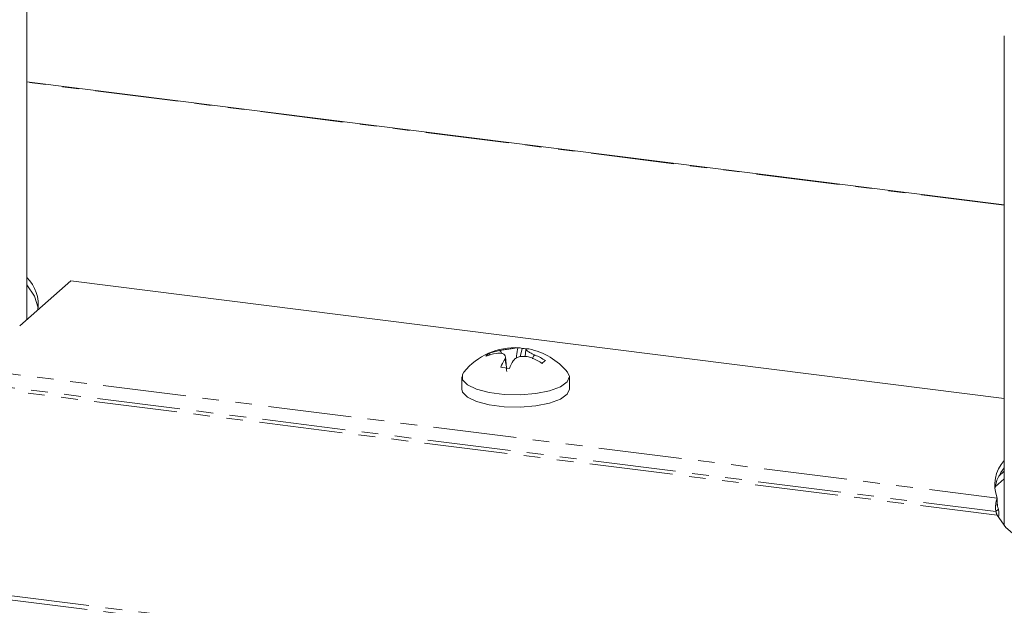
# Model space of a CAD drawing. Units: millimetres. Extents: x -1717 to 6064, y -3952 to -111.
# Drawn here: x -984 to -909, y -3583 to -3538 of the extents above; entities that cross this region are included whole.
import ezdxf

# ---------------------------------------------------------------- set-up
doc = ezdxf.new("R2010")
doc.units = ezdxf.units.MM
doc.linetypes.add('PHANTOM', pattern=[12.7, 6.35, -1.27, 1.27, -1.27, 1.27, -1.27])

msp = doc.modelspace()

# ---------------------------------------------------------------- linework, layer by layer
at = {"color": 8, "linetype": 'PHANTOM', "lineweight": 18}
for p, q in [((-1690.777, -3493.02), (-240.885, -3675.69)), ((-1690.928, -3493.319), (-241.035, -3675.988)), ((-909.057, -3552.178), (-983.584, -3542.789)), ((-990.371, -3564.341), (-909.584, -3574.519)), ((-991.058, -3565.554), (-909.604, -3575.816)), ((-990.817, -3565.324), (-909.703, -3575.544))]:
    msp.add_line(p, q, dxfattribs=at)
at = {"color": 7, "linetype": 'Continuous', "lineweight": 18}
for p, q in [((-983.584, -3560.885), (-983.584, -3524.527)), ((-909.057, -3539.258), (-909.057, -3576.608)), ((-909.057, -3552.139), (-983.584, -3542.75)), ((-984.14, -3561.375), (-980.25, -3557.945)), ((-909.057, -3566.915), (-980.25, -3557.945)), ((-948.347, -3563.476), (-948.275, -3563.587)), ((-947.795, -3563.477), (-947.795, -3563.477)), ((-947.795, -3563.48), (-947.795, -3563.477)), ((-947.547, -3563.258), (-947.547, -3563.258)), ((-947.547, -3563.262), (-947.547, -3563.258)), ((-947.547, -3563.262), (-947.547, -3563.258)), ((-945.83, -3563.098), (-945.965, -3563.734)), ((-945.531, -3563.166), (-945.582, -3563.715)), ((-947.019, -3564.581), (-947.098, -3563.727)), ((-950.421, -3565.263), (-950.421, -3566.206)), ((-942.221, -3566.206), (-942.221, -3565.263)), ((-909.057, -3572.469), (-909.473, -3572.836)), ((-909.754, -3573.649), (-909.057, -3573.035)), ((-909.584, -3574.519), (-909.584, -3575.085)), ((-909.703, -3575.544), (-909.491, -3575.357))]:
    msp.add_line(p, q, dxfattribs=at)
at = {"color": 7, "linetype": 'Continuous', "lineweight": 18, "flags": 128}
for points in [[(-983.584, -3558.254), (-983.008, -3559.106), (-982.735, -3560.008)], [(-950.274, -3564.9), (-950.382, -3565.076), (-950.367, -3565.484), (-949.992, -3565.871), (-949.291, -3566.205), (-948.326, -3566.455), (-947.182, -3566.599), (-945.963, -3566.624), (-944.775, -3566.529), (-943.724, -3566.32), (-942.904, -3566.018), (-942.388, -3565.649), (-942.221, -3565.246), (-942.367, -3564.9)], [(-950.421, -3566.206), (-950.367, -3566.426), (-949.992, -3566.814), (-949.291, -3567.148), (-948.326, -3567.398), (-947.182, -3567.542), (-945.963, -3567.567), (-944.775, -3567.471), (-943.724, -3567.263), (-942.904, -3566.961), (-942.388, -3566.592), (-942.221, -3566.206)], [(-909.604, -3575.816), (-908.938, -3576.742), (-907.918, -3577.63), (-906.561, -3578.468), (-904.89, -3579.24), (-902.934, -3579.933), (-900.725, -3580.536), (-898.3, -3581.038), (-895.701, -3581.431), (-892.97, -3581.709), (-890.155, -3581.867), (-887.302, -3581.902), (-884.459, -3581.814), (-881.675, -3581.603), (-878.996, -3581.274), (-876.467, -3580.832), (-874.131, -3580.285)]]:
    msp.add_lwpolyline(points, dxfattribs=at)
at = {"color": 7, "linetype": 'Continuous', "lineweight": 18}
for centre, radius, start, end in [((-985.654, -3559.755), 2.925, 352.13966, 44.94832), ((-946.321, -3568.162), 5.125, 86.90244, 140.47639), ((-947.718, -3564.438), 1.15, 123.14499, 139.67425), ((-947.084, -3567.668), 4.251, 99.63827, 110.8172), ((-946.836, -3567.449), 4.251, 99.63827, 110.8172), ((-946.076, -3563.624), 0.58, 64.94858, 95.34584), ((-946.092, -3567.781), 4.69, 82.62218, 86.80089), ((-945.419, -3563.702), 0.575, 78.61499, 95.42834), ((-946.321, -3568.162), 5.125, 39.52361, 78.57715), ((-946.989, -3568.658), 5.494, 57.62683, 66.90703), ((-942.307, -3566.821), 5.634, 149.3753, 156.02587), ((-941.651, -3566.904), 5.633, 149.37669, 156.02486), ((-947.237, -3568.876), 5.494, 57.62683, 66.90703), ((-939.899, -3568.971), 6.461, 129.94385, 132.87539), ((-948.133, -3572.505), 8.002, 80.40483, 85.14325), ((-907.01, -3573.499), 2.769, 137.67267, 201.63567), ((-906.606, -3574.263), 3.204, 139.92118, 171.63056)]:
    msp.add_arc(centre, radius, start, end, dxfattribs=at)
for points, knots in [([(-947.155, -3563.951), (-947.128, -3563.884), (-947.073, -3563.746), (-947.135, -3563.583), (-947.306, -3563.48), (-947.54, -3563.447), (-947.719, -3563.468), (-947.795, -3563.477)], [0, 0, 0, 0, 0.208796, 0.429732, 0.640126, 0.846561, 1, 1, 1, 1]), ([(-947.547, -3563.258), (-947.433, -3563.238), (-947.199, -3563.197), (-946.826, -3563.139), (-946.496, -3563.09), (-946.259, -3563.058), (-946.168, -3563.05), (-946.13, -3563.046)], [0, 0, 0, 0, 0.208661, 0.429378, 0.639655, 0.846106, 1, 1, 1, 1]), ([(-947.391, -3563.482), (-947.402, -3563.445), (-947.42, -3563.379), (-947.473, -3563.312), (-947.515, -3563.275), (-947.538, -3563.266), (-947.547, -3563.262)], [0, 0, 0, 0, 0.410055, 0.734024, 0.892388, 1, 1, 1, 1]), ([(-946.257, -3563.836), (-946.238, -3563.614), (-946.216, -3563.361), (-946.158, -3563.112), (-946.142, -3563.066), (-946.133, -3563.052), (-946.13, -3563.046)], [0, 0, 0, 0, 0.798989, 0.908785, 0.963124, 1, 1, 1, 1]), ([(-945.473, -3563.13), (-945.5, -3563.139), (-945.556, -3563.157), (-945.494, -3563.243), (-945.324, -3563.362), (-945.09, -3563.487), (-944.91, -3563.569), (-944.834, -3563.604)], [0, 0, 0, 0, 0.208564, 0.429316, 0.639535, 0.845891, 1, 1, 1, 1]), ([(-944.834, -3563.604), (-944.843, -3563.605), (-944.865, -3563.609), (-944.908, -3563.636), (-944.982, -3563.716), (-945.008, -3563.811), (-945.027, -3563.878)], [0, 0, 0, 0, 0.077536, 0.189967, 0.425422, 1, 1, 1, 1]), ([(-947.155, -3563.951), (-947.152, -3563.95), (-947.143, -3563.95), (-947.127, -3563.967), (-947.068, -3564.115), (-947.033, -3564.441), (-947.008, -3564.738), (-946.999, -3564.845)], [0, 0, 0, 0, 0.025134, 0.062136, 0.137005, 0.689333, 1, 1, 1, 1]), ([(-945.082, -3563.822), (-945.196, -3563.784), (-945.43, -3563.706), (-945.803, -3563.688), (-946.133, -3563.752), (-946.37, -3563.876), (-946.46, -3563.987), (-946.499, -3564.034)], [0, 0, 0, 0, 0.2087001, 0.429673, 0.6400085, 0.8463472, 1, 1, 1, 1]), ([(-909.566, -3575.145), (-909.572, -3575.116), (-909.584, -3575.053), (-909.584, -3574.998), (-909.584, -3574.969)], [0, 0, 0, 0, 0.471375, 1, 1, 1, 1]), ([(-909.491, -3575.357), (-909.48, -3575.462), (-909.46, -3575.662), (-909.478, -3575.853), (-909.487, -3575.943)], [0, 0, 0, 0, 0.526264, 1, 1, 1, 1])]:
    msp.add_open_spline(points, degree=3, knots=knots, dxfattribs=at)
for points in [[(-909.584, -3574.519), (-909.607, -3574.565), (-909.654, -3574.657), (-909.707, -3574.919), (-909.731, -3575.231), (-909.712, -3575.44), (-909.703, -3575.544)], [(-909.703, -3575.544), (-909.69, -3575.571), (-909.664, -3575.626), (-909.637, -3575.708), (-909.618, -3575.778), (-909.608, -3575.803), (-909.604, -3575.816)], [(-909.584, -3575.085), (-909.58, -3575.098), (-909.571, -3575.123), (-909.553, -3575.193), (-909.529, -3575.275), (-909.503, -3575.329), (-909.491, -3575.357)]]:
    msp.add_open_spline(points, degree=3, dxfattribs=at)

doc.saveas('drawing.dxf')
